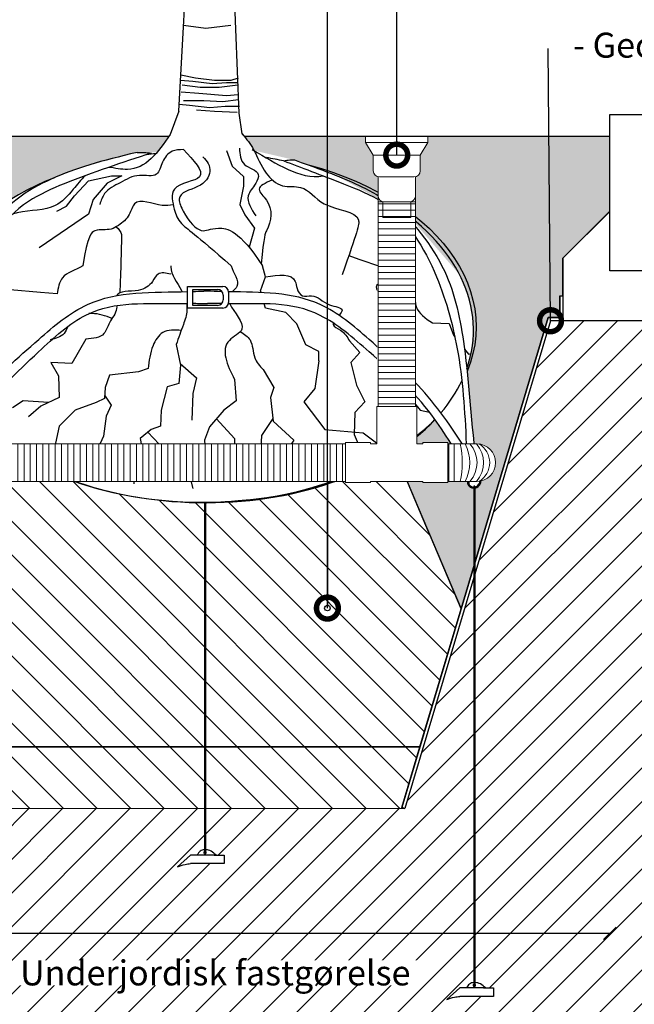
# Model space of a CAD drawing. Units: millimetres. Extents: x 2587 to 67757, y -8021 to 35459.
# Drawn here: x 32477 to 33461, y 28798 to 30373 of the extents above; entities that cross this region are included whole.
import ezdxf
from ezdxf import colors
from ezdxf.entities.mleader import LeaderData, LeaderLine
from ezdxf.math import Vec2, Vec3

# ---------------------------------------------------------------- set-up
doc = ezdxf.new("R2010")
doc.units = ezdxf.units.MM
doc.set_wipeout_variables(frame=1)
doc.layers.get('Defpoints').update_dxf_attribs({"color": 254, "lineweight": 13})
for name, color, linetype in [('L_detalje', 251, 'Continuous'), ('L_geotekstil', 8, 'Continuous'), ('L_Tekst', 7, 'Continuous'), ('L_træ', 8, 'Continuous'), ('L_træklump sele', 8, 'Continuous'), ('L_trærødder', 8, 'Continuous')]:
    doc.layers.add(name, color=color, linetype=linetype)
doc.layers.add('L_hatch', color=251, linetype='Continuous', lineweight=15)
doc.layers.add('L_RootRain', color=252, linetype='Continuous', lineweight=15)
doc.styles.add('s020', font='arial.ttf', dxfattribs={"height": 50})
doc.styles.get("Standard").update_dxf_attribs({"font": 'arial.ttf'})
doc.dimstyles.new('020', dxfattribs={"dimtxt": 40, "dimasz": 20, "dimexe": 0.18, "dimexo": 0.0625, "dimgap": 0.09, "dimtad": 0, "dimtih": 1, "dimtoh": 1, "dimdec": 0, "dimzin": 0, "dimdsep": 46, "dimtxsty": 'Standard', "dimblk": 'OBLIQUE', "dimcen": 0.09, "dimse1": 1, "dimse2": 1, "dimclrd": 256, "dimclrt": 256, "dimadec": 0, "dimazin": 0, "dimtfac": 1, "dimtdec": 0, "dimtofl": 0, "dimtmove": 0, "dimatfit": 3, "dimldrblk": 'OBLIQUE', "dimfxl": 1, "dimtolj": 1, "dimtzin": 0, "dimarcsym": 0})

# ---------------------------------------------------------------- blocks, each defined once
blk = doc.blocks.new('*U42')
at = {"layer": 'L_træ'}
for points in [[(-39.3, 37.4), (-22.8, 336.4), (-22.8, 632.5), (-21.9, 888.3), (-22, 1084.2), (-22.6, 1306.5), (-19.8, 1647.4), (-107.9, 1814.9), (-174.7, 1862.2)], [(-31.7, 174.7), (3.8, 170.2), (43.8, 175.2)], [(-36.1, 95.6), (-13, 90.9), (17.7, 87.1), (44.4, 87.1), (55.9, 90.9)], [(-36.6, 86.7), (-16.8, 85.2), (13.8, 81.4), (36.8, 83.3), (54, 83.3)], [(-34, 79.5), (-5.3, 75.7), (25.3, 75.7), (55.2, 79.2)], [(-35.9, 68), (-7.2, 66.1), (36.8, 62.3), (55.8, 63.9)], [(-38.7, 48.5), (-22.5, 47), (10, 43.2), (34.9, 45.1), (57.8, 45.1)], [(-32.1, 54.6), (0.4, 54.6), (31, 52.7), (56.1, 56.1)], [(-11, 39.3), (17.7, 37.4), (54, 35.5)]]:
    blk.add_lwpolyline(points, dxfattribs=at)
blk.add_wipeout([(-74.5, -28.8), (-106.1, -28.8), (-194.7, -52.6), (-250.1, -74.3), (-298.4, -98), (-355.1, -137.9), (-401.2, -187.9), (-433.6, -254.5), (-439.6, -287.5), (-439, -326.1), (-421.4, -385.9), (-438.2, -533.8), (-442.5, -546), (-444, -553.7), (-440.9, -559.9), (-435.1, -562.9), (-433.3, -563.1), (-428.8, -562.1), (-424, -558.1), (-422.3, -550), (-420, -532.4), (-369.1, -458.4), (-319.4, -499.1), (-238.5, -542.8), (-165.3, -567.6), (-111.3, -579.5), (-59.3, -586.4), (1.6, -589.2), (108.3, -580.9), (136.8, -575.7), (251.8, -538.6), (302, -511.8), (370.7, -456.2), (422.1, -534.2), (422.4, -551.6), (422.9, -559.1), (427, -564.3), (432.7, -566.1), (434.5, -566), (440, -563.5), (443.3, -558.5), (442.9, -550.3), (437.1, -531.9), (421.5, -374.8), (428.3, -350.6), (432, -302.2), (421.7, -251.6), (410.2, -224.7), (328.7, -130.4), (213.9, -66.2), (145.9, -40.8), (81, -25.8), (62.6, 0), (-53.5, 0)])
at = {"color": 254}
blk.add_wipeout([(464.4, -1379.2), (410.6, -1379.2), (389.6, -1384.4), (410.6, -1365.7), (421.2, -1365.7), (425.6, -1359.5), (432.7, -1357), (432.7, -566.1), (427, -564.3), (423, -559.8), (422.4, -551.6), (422.1, -534.2), (370.7, -456.2), (302, -511.8), (251.8, -538.6), (136.8, -575.7), (108.3, -580.9), (3.4, -589.2), (3.4, -1144.5), (11.9, -1147.1), (20.4, -1153.3), (33.3, -1153.3), (33.3, -1166.7), (-20.5, -1166.7), (-31.3, -1168.4), (-41.5, -1172), (-20.5, -1153.3), (-9.9, -1153.3), (-5.5, -1147), (1.6, -1144.5), (1.6, -589.2), (-59.3, -586.4), (-111.3, -579.5), (-165.3, -567.6), (-238.5, -542.8), (-319.4, -499.1), (-369.1, -458.4), (-420, -532.4), (-422.3, -550), (-423.9, -557.8), (-428.8, -562.1), (-433.3, -563.1), (-433.3, -1338.9), (-423.9, -1341.6), (-416.3, -1347.7), (-403.4, -1347.7), (-403.4, -1361.1), (-457.1, -1361.1), (-478.2, -1366.4), (-457.1, -1347.7), (-446.5, -1347.7), (-442.2, -1341.5), (-435.1, -1339), (-435.1, -562.9), (-440.9, -559.9), (-444, -553.7), (-442.5, -546), (-438.2, -533.8), (-421.4, -385.9), (-439, -326.1), (-439.6, -287.5), (-433.6, -254.5), (-401.2, -187.9), (-355.1, -137.9), (-298.4, -98), (-250.1, -74.3), (-194.7, -52.6), (-106.1, -28.8), (-74.5, -28.8), (-53.5, 0), (62.6, 0), (81, -25.8), (145.9, -40.8), (213.9, -66.2), (328.7, -130.4), (410.2, -224.7), (421.7, -251.6), (432, -302.2), (428.3, -350.6), (421.5, -374.8), (437.1, -531.9), (442.9, -550.3), (443.3, -558.5), (440, -563.5), (434.5, -566), (434.5, -1357), (443.8, -1359.6), (451.5, -1365.7), (464.4, -1365.7)], dxfattribs=at)
at = {"layer": 'L_træ'}
blk.add_lwpolyline([(61.9, 0.8), (57, 33.9), (51.7, 168.5), (42.7, 402.5), (42.7, 632.7), (44.5, 1001.1), (45.1, 1066.9), (44.5, 1135.9), (40.4, 1537.2), (51.8, 1630.3), (74.4, 1670.9), (106, 1698), (187.3, 1725.1), (221.1, 1734.7)], dxfattribs=at)
at = {"layer": 'L_træklump sele'}
for p, q in [((-25.3, -243.1), (31, -243.1)), ((-25.3, -277.8), (-25.3, -243.1)), ((-16.9, -248), (22.7, -248)), ((-16.9, -273.5), (-16.9, -248)), ((31.7, -257), (31.7, -264.5)), ((40, -252.1), (40, -268.8)), ((31, -277.8), (-25.3, -277.8)), ((22.7, -273.5), (-16.9, -273.5)), ((424.2, -551.5), (428.1, -551.2)), ((439.3, -550.5), (442.9, -550.3)), ((442.9, -550.3), (443.4, -557.8)), ((424.2, -551.5), (422.4, -551.6)), ((422.5, -553.4), (422.4, -551.6)), ((422.5, -553.4), (422.9, -559.1)), ((423, -559.8), (422.9, -559.1)), ((424.3, -553.3), (428.3, -553)), ((424.3, -553.3), (424.7, -559)), ((432.7, -562.8), (432.7, -1361)), ((434.5, -562.8), (434.5, -1361)), ((438.2, -552.4), (441.2, -552.2)), ((441.2, -552.2), (441.6, -557.9)), ((443.3, -558.5), (443.4, -557.8)), ((1.6, -589.2), (1.6, -1148.5)), ((3.4, -589.2), (3.4, -1148.5)), ((-20.5, -1153.3), (-41.5, -1172)), ((16.9, -1153.3), (-20.5, -1153.3)), ((16.9, -1153.3), (33.3, -1153.3)), ((33.3, -1153.3), (33.3, -1166.7)), ((33.3, -1166.7), (-20.5, -1166.7)), ((410.6, -1365.7), (389.6, -1384.4)), ((448, -1365.7), (410.6, -1365.7)), ((448, -1365.7), (464.4, -1365.7)), ((464.4, -1365.7), (464.4, -1379.2)), ((464.4, -1379.2), (410.6, -1379.2))]:
    blk.add_line(p, q, dxfattribs=at)
for centre, radius, start, end in [((22.7, -257), 9, 0, 90), ((31, -252.1), 9, 0, 90), ((22.7, -264.5), 9, 270, 0), ((31, -268.8), 9, 270, 0), ((432.9, -555.1), 10.9, 205.258, 268.7118), ((432.9, -555.1), 9.13, 205.258, 268.4579), ((433.6, -564.1), 1.58, 55.3839, 124.6161), ((432.9, -555.1), 9.13, 279.7956, 342.1599), ((432.9, -555.1), 10.9, 278.171, 342.1599), ((2.5, -1149), 1.97, 117.9254, 63.4618), ((2.5, -1147.6), 1.27, 225.054, 314.946), ((433.6, -1361.5), 1.97, 117.9254, 63.4618), ((433.6, -1360.1), 1.27, 225.054, 314.946)]:
    blk.add_arc(centre, radius, start, end, dxfattribs=at)
for ratio, start_param, end_param in [(0.643435, 4.890057, 4.925474), (0.643435, 10.698877, 10.764143), (0.643435, 5.291352, 6.590901), (0.643081, 2.93065, 3.979557), (0.643435, 8.942564, 9.14267), (0.643435, 6.874564, 8.898546)]:
    blk.add_ellipse((-4.1, -308.4), major_axis=(-436.3, 7.9), ratio=ratio, start_param=start_param, end_param=end_param, dxfattribs=at)
for points, knots in [([(-106.1, -28.8), (-162.9, -41.6), (-229.2, -61.6), (-318.2, -110.1), (-393.4, -212.3), (-422, -356.4), (-427.1, -462.8), (-438.2, -533.8)], [0, 0, 0, 0, 140.677576, 216.799816, 371.881084, 513.839291, 719.938432, 719.938432, 719.938432, 719.938432]), ([(-83.7, -29.8), (-130.3, -45.1), (-197.2, -67), (-309, -115.9), (-379.1, -217.8), (-402, -359.1), (-411.8, -451), (-416.9, -500.9)], [0, 0, 0, 0, 163.846089, 235.179001, 403.023609, 544.013398, 711.294586, 711.294586, 711.294586, 711.294586]), ([(128.4, -42.2), (154.5, -52.1), (210.7, -73.3), (314, -114.5), (377.2, -220.9), (413.6, -358.6), (419, -452.9), (421, -504.7)], [0, 0, 0, 0, 123.848956, 200.980682, 364.101875, 506.279409, 678.133179, 678.133179, 678.133179, 678.133179]), ([(145.9, -40.8), (203.7, -61.8), (237.6, -74.7), (319.4, -117.8), (394.7, -212.3), (423.4, -356.4), (428.4, -462.8), (437.1, -531.9)], [0, 0, 0, 0, 140.677576, 216.799816, 371.881084, 513.839291, 719.938432, 719.938432, 719.938432, 719.938432]), ([(-429.9, -520.8), (-409.7, -490.2), (-364.8, -417.9), (-274.1, -336.2), (-171.5, -248.8), (-80.9, -252.6), (-25.3, -251.4)], [0, 0, 0, 0, 154.057031, 302.0629, 408.872078, 588.415824, 588.415824, 588.415824, 588.415824]), ([(29.8, -251.4), (27.3, -251.4), (17.6, -251.1), (7.9, -250.8), (0.7, -250.5)], [584.978998, 584.978998, 584.978998, 584.978998, 593.061174, 616.539094, 616.539094, 616.539094, 616.539094]), ([(432.1, -521.2), (411, -490.2), (366.2, -417.9), (275.4, -336.2), (176.2, -251.7), (91.2, -252.4), (40, -251.6)], [0, 0, 0, 0, 154.057031, 302.0629, 408.872078, 574.048177, 574.048177, 574.048177, 574.048177]), ([(-424, -538.9), (-404.6, -507.3), (-357.4, -436.9), (-277.5, -359.5), (-170.5, -262.1), (-86.5, -271.8), (-31.2, -270.2), (-25.3, -270.2)], [0, 0, 0, 0, 117.482566, 275.574114, 382.383291, 566.572387, 579.444857, 579.444857, 579.444857, 579.444857]), ([(425.3, -538.9), (404.9, -510.1), (362.6, -434), (278.9, -359.5), (168.3, -263.4), (92.2, -271.5), (40.1, -270.7), (39.8, -270.7)], [0, 0, 0, 0, 117.482566, 275.574114, 382.383291, 566.572387, 567.799608, 567.799608, 567.799608, 567.799608]), ([(422.2, -537.3), (422, -540.7), (421.7, -545.1), (424.4, -550.3), (425, -551.4)], [0, 0, 0, 0, 11.812881, 15.479165, 15.479165, 15.479165, 15.479165]), ([(426.2, -553.1), (426.7, -553.8), (429.9, -557.3), (427.4, -547.4), (425.3, -538.9)], [17.649415, 17.649415, 17.649415, 17.649415, 20.528731, 38.052766, 38.052766, 38.052766, 38.052766]), ([(1.6, -1144.5), (-1, -1144.7), (-6.1, -1146.2), (-8.6, -1150.8), (-9.9, -1153.3)], [23.629657, 23.629657, 23.629657, 23.629657, 31.688481, 40.465575, 40.465575, 40.465575, 40.465575]), ([(20.4, -1153.3), (17.8, -1150.9), (13.1, -1146.5), (6.8, -1144.6), (3.6, -1144.5), (3.4, -1144.5)], [0, 0, 0, 0, 11.526846, 20.980352, 21.7208, 21.7208, 21.7208, 21.7208]), ([(432.7, -1357), (430.1, -1357.2), (425, -1358.7), (422.5, -1363.3), (421.2, -1365.7)], [23.629657, 23.629657, 23.629657, 23.629657, 31.688481, 40.465575, 40.465575, 40.465575, 40.465575]), ([(451.5, -1365.7), (448.9, -1363.3), (444.3, -1359), (437.9, -1357.1), (434.7, -1357), (434.5, -1357)], [0, 0, 0, 0, 11.526846, 20.980352, 21.7208, 21.7208, 21.7208, 21.7208])]:
    blk.add_open_spline(points, degree=3, knots=knots, dxfattribs=at)
for points in [[(-106.1, -28.8), (-95.4, -28.8), (-83.7, -29.8)], [(128.4, -42.2), (138.3, -40.6), (145.9, -40.8)], [(427.5, -554.5), (438.2, -552.4), (439.6, -541.5), (432.1, -521.2)], [(-41.5, -1172), (-29.3, -1167.9), (-20.5, -1166.7)], [(389.6, -1384.4), (401.9, -1380.3), (410.6, -1379.2)]]:
    blk.add_spline(points, degree=3, dxfattribs=at)
for points in [[(-16.9, -251.1), (-11, -251), (-5.2, -250.7), (0.7, -250.5)], [(-16.9, -270.1), (-11, -270.2), (-3.5, -270.2), (6.6, -270.4)], [(29.4, -270.6), (23.9, -270.5), (16.9, -270.4), (6.6, -270.4)], [(422.1, -534.2), (422.1, -535.3), (422.1, -536.3), (422.2, -537.3)]]:
    blk.add_open_spline(points, degree=3, dxfattribs=at)
at = {"layer": 'L_trærødder'}
for p, q in [((-39.3, 37.4), (-53.5, 0)), ((36.7, -25.7), (46.2, -50.6)), ((46.2, -50.6), (64, -67.2)), ((-206.3, -98), (-183.8, -74.3)), ((-183.8, -74.3), (-147, -66)), ((-154.1, -77.9), (-176.7, -103.9)), ((-130.4, -66), (-154.1, -77.9)), ((-147, -66), (-130.4, -66)), ((64, -67.2), (64, -82.6)), ((64, -82.6), (58.1, -112.2)), ((-219.4, -114.6), (-206.3, -98)), ((-176.7, -103.9), (-183.8, -127.6)), ((-234.8, -122.9), (-219.4, -114.6)), ((58.1, -112.2), (66.4, -128.8)), ((-183.8, -127.6), (-262.9, -181.3)), ((66.4, -128.8), (81.8, -150.1)), ((81.8, -150.1), (73, -180.3)), ((99.3, -227.7), (94.4, -210.2)), ((91.5, -250.3), (99.3, -227.7)), ((-260.6, -252.8), (-309.2, -248.8)), ((92.2, -252.9), (91.5, -250.3)), ((-234.4, -255.2), (-260.6, -252.8)), ((99.3, -277.7), (97.4, -270.9)), ((131.7, -284.6), (99.3, -277.7)), ((149.4, -303.2), (131.7, -284.6)), ((164.1, -336.5), (149.4, -303.2)), ((366.5, -301.4), (393.5, -302.2)), ((393.5, -302.2), (400.2, -320.9)), ((-188.2, -327.4), (-210.7, -366.3)), ((233.6, -330.2), (250.4, -349)), ((400.2, -320.9), (402.5, -323.9)), ((-43.7, -336), (-37, -369)), ((184.6, -347.3), (164.1, -336.5)), ((304.2, -336.2), (330.3, -383.3)), ((417.8, -343.5), (424.2, -351.6)), ((184.5, -362), (178.3, -406.4)), ((184.5, -362), (184.6, -347.3)), ((250.4, -349), (235.7, -365)), ((424.2, -351.6), (428.3, -350.6)), ((-210.7, -366.3), (-244.1, -365)), ((-244.1, -365), (-232.1, -386.4)), ((-88.6, -374.6), (-103.8, -379.7)), ((-37, -369), (-39.6, -398.4)), ((-37.5, -366.3), (-11.1, -389.5)), ((95.4, -376.1), (112.8, -405.1)), ((235.7, -365), (245.1, -401.1)), ((-232.1, -386.4), (-230.8, -421.1)), ((-150.6, -385), (-157.3, -405.1)), ((-103.8, -379.7), (-150.6, -385)), ((-11.1, -389.5), (-16.9, -414.5)), ((49.5, -391.9), (52.6, -426.4)), ((330.3, -383.3), (329.5, -387)), ((-157.3, -405.1), (-158.6, -422.4)), ((-58.3, -403.7), (-67.7, -441.1)), ((-39.6, -398.4), (-58.3, -403.7)), ((112.8, -405.1), (107.4, -421.1)), ((178.3, -406.4), (160.9, -427.8)), ((245.1, -401.1), (258.5, -427.8)), ((325.8, -403.6), (323.7, -413)), ((-230.8, -421.1), (-260.2, -434.5)), ((-158.6, -422.4), (-172, -429.1)), ((-158.2, -417), (-147.9, -433.1)), ((-16.9, -414.5), (-18.8, -456.9)), ((107.4, -421.1), (111.4, -458.5)), ((323.7, -413), (346.8, -441.1)), ((-288.6, -426.1), (-305.9, -437.6)), ((-248.3, -429.1), (-288.6, -426.1)), ((-260.2, -434.5), (-280.2, -451.8)), ((-205.4, -441.1), (-230.8, -466.5)), ((-172, -429.1), (-205.4, -441.1)), ((-147.9, -433.1), (-155.9, -450.5)), ((-67.7, -441.1), (-69, -466.5)), ((32.6, -441.1), (9.8, -467.9)), ((52.6, -426.4), (32.6, -441.1)), ((160.9, -427.8), (194.3, -471.9)), ((258.5, -427.8), (242.4, -445.1)), ((346.8, -441.1), (361.8, -444.4)), ((-155.9, -450.5), (-159.9, -482.5)), ((20.9, -454.9), (49.9, -486.6)), ((111, -454.7), (92.9, -481.9)), ((242.4, -445.1), (241.1, -479.9)), ((-230.8, -466.5), (-238.5, -501.2)), ((-83.7, -471.9), (-101.1, -486.6)), ((-69, -466.5), (-83.7, -471.9)), ((9.8, -467.9), (1.8, -489.2)), ((111.4, -458.5), (144.8, -489.2)), ((194.3, -471.9), (255.8, -477.2)), ((-159.9, -482.5), (-165.3, -494.6)), ((-101.1, -486.6), (-95.9, -514.7)), ((-89.2, -476.5), (-70.9, -495.4)), ((49.9, -486.6), (49.9, -502.6)), ((92.9, -481.9), (91, -522.4)), ((241.1, -479.9), (251.8, -505.3)), ((255.8, -477.2), (302, -511.8)), ((-238.5, -501.2), (-252, -516.6)), ((-165.3, -494.6), (-180.7, -507)), ((-70.9, -495.4), (-55.5, -514.7)), ((1.8, -489.2), (3.1, -511.9)), ((49.9, -502.6), (52.6, -519.9)), ((144.8, -489.2), (136.8, -501.2)), ((-180.7, -507), (-176.8, -528.1)), ((-95.9, -514.7), (-97.8, -530.1)), ((-55.5, -514.7), (-59.3, -533.9)), ((-9.2, -518.5), (-22.7, -543.5)), ((3.1, -511.9), (-9.2, -518.5)), ((-176.8, -528.1), (-180.7, -547.4)), ((-97.8, -530.1), (-109.4, -535.8)), ((91, -522.4), (108.3, -551.2)), ((-109.4, -535.8), (-111.3, -558.9)), ((-22.7, -543.5), (-16.9, -566.6))]:
    blk.add_line(p, q, dxfattribs=at)
for points, knots in [([(-53.5, 0), (-72.6, -29.2), (-99.5, -63.9), (-141.9, -53.6), (-151.9, -52.6)], [13.996354, 13.996354, 13.996354, 13.996354, 113.789462, 146.894035, 146.894035, 146.894035, 146.894035]), ([(61.9, 0.8), (69.4, -7.4), (82.5, -24.9), (95.7, -60.9), (124, -86.4), (163.7, -79.5), (190, -121.6), (258.4, -121.6), (246.2, -154.8), (221.9, -224.7)], [0, 0, 0, 0, 36.593246, 82.296245, 118.888355, 151.1503, 201.896339, 269.378173, 301.64199, 301.64199, 301.64199, 301.64199]), ([(-32.2, -24.2), (-15.5, -41.5), (16, -74.2), (-56.4, -77.1), (-47.3, -119.3), (-38.9, -144.2), (-13.1, -159), (44.3, -210.2)], [0, 0, 0, 0, 56.126101, 106.366585, 141.653567, 170.350078, 204.464533, 204.464533, 204.464533, 204.464533]), ([(78.2, -24.2), (99.3, -36), (131.4, -57.4), (172.8, -69.9), (191.5, -66.2)], [0, 0, 0, 0, 68.200062, 130.447612, 130.447612, 130.447612, 130.447612]), ([(-0.8, -35.9), (6.2, -42.2), (15.7, -59.1), (-2.4, -86.1), (-46.4, -93.1), (-26.4, -137.1), (-1.6, -161.2), (15.7, -145.1), (58.1, -153.5), (94.4, -210.2)], [0, 0, 0, 0, 28.629488, 58.44868, 86.094802, 98.742182, 134.501578, 168.713458, 201.572184, 201.572184, 201.572184, 201.572184]), ([(-189.3, -65.9), (-196, -72.4), (-211, -91.6), (-240.9, -123.8), (-278.8, -119.9), (-303.2, -126.6), (-305.8, -127.4)], [194.310549, 194.310549, 194.310549, 194.310549, 224.428175, 267.603217, 336.227867, 344.491249, 344.491249, 344.491249, 344.491249]), ([(109.4, -73.3), (99.3, -77.6), (80.8, -85.5), (112.7, -112.7), (108.2, -142.4), (96.6, -161.6), (92.5, -207.1)], [0, 0, 0, 0, 27.60856, 50.746209, 105.280651, 118.236083, 118.236083, 118.236083, 118.236083]), ([(-48.4, -112.6), (-53.9, -113.7), (-74.6, -115.5), (-110, -97.6), (-117.9, -131.6), (-132.5, -143.6), (-151.5, -154.7), (-170.2, -149.5), (-185.4, -160.3), (-193, -210.2)], [17.404298, 17.404298, 17.404298, 17.404298, 36.347969, 85.682279, 107.204658, 134.434407, 148.788832, 177.858233, 196.310214, 196.310214, 196.310214, 196.310214]), ([(-139.6, -147.6), (-135.8, -151.7), (-130.6, -157.2), (-131.1, -163.5), (-133.6, -253.2)], [0, 0, 0, 0, 16.820646, 22.803774, 22.803774, 22.803774, 22.803774]), ([(232.6, -193.7), (281.9, -210.8), (306.5, -218.2), (347.7, -224), (332.7, -279.1), (355.3, -294), (366.5, -301.4)], [372.325096, 372.325096, 372.325096, 372.325096, 377.621576, 442.216485, 484.042662, 524.887286, 524.887286, 524.887286, 524.887286]), ([(-193, -210.2), (-205.5, -217.8), (-228.2, -222), (-232.6, -245.4), (-234.4, -255.2)], [255.996948, 255.996948, 255.996948, 255.996948, 298.446052, 328.881111, 328.881111, 328.881111, 328.881111]), ([(-52.4, -223.4), (-60, -221.7), (-73.1, -218.8), (-82.7, -240.3), (-104.1, -253.7), (-135.5, -249.4), (-139, -258)], [0, 0, 0, 0, 22.471443, 38.515112, 68.794047, 108.329648, 108.329648, 108.329648, 108.329648]), ([(-52.4, -210.2), (-52.4, -210.7), (-52.5, -224.3), (-41.5, -237.3), (-34.3, -250.8), (-33.9, -251.5)], [279.64984, 279.64984, 279.64984, 279.64984, 281.657634, 327.593665, 330.132008, 330.132008, 330.132008, 330.132008]), ([(44.3, -210.2), (47.4, -221.2), (61.6, -238), (48.8, -248.9), (45.9, -251.7)], [253.966901, 253.966901, 253.966901, 253.966901, 291.622058, 304.313633, 304.313633, 304.313633, 304.313633]), ([(99.3, -227.7), (120.5, -224.8), (146.9, -221.2), (149, -247.5), (157.2, -261.4), (180.7, -254.1), (193.5, -274.3), (227.1, -277.1), (219.9, -286.2), (217.1, -289.4)], [0, 0, 0, 0, 53.503519, 66.730629, 82.774297, 98.825328, 134.711387, 159.156842, 170.729512, 170.729512, 170.729512, 170.729512]), ([(-139, -273.7), (-138.9, -275.3), (-138.9, -286), (-151.4, -298.1), (-158, -325), (-176.8, -326.5), (-188.2, -327.4)], [126.210733, 126.210733, 126.210733, 126.210733, 130.955793, 159.652304, 181.174683, 214.688237, 214.688237, 214.688237, 214.688237]), ([(-27.2, -270.2), (-26.5, -273.8), (-25.6, -285.3), (-33.3, -307.6), (-39.9, -325.5), (-43.7, -336)], [351.70924, 351.70924, 351.70924, 351.70924, 364.171252, 390.625452, 428.176207, 428.176207, 428.176207, 428.176207]), ([(42.2, -270.8), (48.3, -284.6), (76.7, -310.7), (21.8, -334.3), (38.1, -368.2), (49.5, -391.9)], [329.126707, 329.126707, 329.126707, 329.126707, 376.589023, 406.669262, 476.528284, 476.528284, 476.528284, 476.528284]), ([(-146.3, -294.2), (-156.8, -290.4), (-168.7, -286.1), (-181.9, -286.6), (-183.4, -286.7)], [0, 0, 0, 0, 37.150819, 42.025625, 42.025625, 42.025625, 42.025625]), ([(-216.5, -306.8), (-218.6, -311), (-223.5, -323.1), (-236.9, -326.4), (-245.5, -328.5)], [85.794314, 85.794314, 85.794314, 85.794314, 101.014142, 128.020024, 128.020024, 128.020024, 128.020024]), ([(207.7, -301.7), (207.5, -302.6), (207.2, -307.2), (224, -313.5), (230, -323.9), (233.6, -330.2)], [185.787025, 185.787025, 185.787025, 185.787025, 189.426258, 205.473162, 230.535056, 230.535056, 230.535056, 230.535056])]:
    blk.add_open_spline(points, degree=3, knots=knots, dxfattribs=at)
for points in [[(-32.2, -24.2), (-50, -26.8), (-65.4, -44.2), (-75.1, -63.5), (-102.2, -65.5), (-133.2, -77.1), (-158.3, -94.5), (-166.1, -111.9)], [(57.6, -21.8), (65.6, -47.9), (87.8, -64), (83.7, -78.1), (71.7, -98.2), (83.7, -130.4)], [(286.8, -212.2), (288.7, -233.7), (277.1, -241.4), (290.6, -268.5), (286.8, -289.8), (304.2, -336.2)], [(-35.5, -313.4), (-65, -316.8), (-80.7, -337.8), (-88.6, -374.6)], [(59, -315.4), (74.5, -328.8), (82.1, -357.2), (95.4, -376.1)]]:
    blk.add_spline(points, degree=3, dxfattribs=at)
blk = doc.blocks.new('_Oblique')
at = {"color": 0, "linetype": 'ByBlock', "lineweight": -2}
blk.add_line((-0.5, -0.5), (0.5, 0.5), dxfattribs=at)
blk = doc.blocks.new('*D82')
at = {"layer": 'Defpoints', "color": 0, "transparency": 16777216}
for p in [(33421.9, 30067.3), (31171.7, 29109.8), (33421.9, 28911.5)]:
    blk.add_point(p, dxfattribs=at)
at = {"layer": 'L_Tekst', "lineweight": -2, "transparency": 16777216}
for p, q in [((31171.7, 28911.5), (32133.4, 28911.5)), ((33421.9, 28911.5), (32253.6, 28911.5))]:
    blk.add_line(p, q, dxfattribs=at)
at = {"layer": 'L_Tekst', "lineweight": -2, "transparency": 16777216, "xscale": 20, "yscale": 20, "zscale": 20, "rotation": 180}
blk.add_blockref('_Oblique', (31171.7, 28911.5), dxfattribs=at)
at = {"layer": 'L_Tekst', "lineweight": -2, "transparency": 16777216, "xscale": 20, "yscale": 20, "zscale": 20}
blk.add_blockref('_Oblique', (33421.9, 28911.5), dxfattribs=at)
at = {"layer": 'L_Tekst', "transparency": 16777216, "insert": (32193.5, 28911.5), "char_height": 40, "attachment_point": 5, "bg_fill": 3, "box_fill_scale": 1.1, "bg_fill_color": 256, "bg_fill_true_color": 13158600, "bg_fill_transparency": 0}
blk.add_mtext('\\A1;2250', dxfattribs=at)
blk = doc.blocks.new('_DotSmall')
at = {"color": 0, "linetype": 'ByBlock', "const_width": 0.5}
blk.add_lwpolyline([(-0.0625, 0, 1), (0.0625, 0, 1)], format="xyb", close=True, dxfattribs=at)
blk = doc.blocks.new('RootRain PRC_PRCS')
at = {"layer": 'L_RootRain'}
blk.add_lwpolyline([(0, 0), (100, 0), (100, -10), (0, -10)], close=True, dxfattribs=at)
for points in [[(0, -10), (12.5, -30), (87.5, -30), (100, -10)], [(12.5, -30), (12.5, -55)], [(87.5, -30), (87.5, -55)], [(20, -64.7), (20, -95)], [(77.5, -65), (22.5, -65)], [(80, -64.7), (80, -95)], [(27.5, -104.7), (27.5, -130), (72.5, -130), (72.5, -104.7)], [(30, -105), (70, -105)]]:
    blk.add_lwpolyline(points, dxfattribs=at)
for centre, start, end in [((22.5, -55), 180, 270), ((77.5, -55), 270, 0), ((30, -95), 180, 270), ((70, -95), 270, 0)]:
    blk.add_arc(centre, 10, start, end, dxfattribs=at)
blk = doc.blocks.new('*U174')
blk.add_wipeout([(50, 0), (50, -10), (37.5, -30), (37.5, -55), (34.6, -62.1), (30, -65), (30, -432.1), (32, -432.1), (32, -492.1), (42, -492.1), (42, -490.1), (82, -490.1), (82, -492.1), (128.3, -492.1), (141.3, -495.1), (147.9, -499.4), (155.5, -509.5), (158.3, -522.1), (156.7, -531.6), (151.3, -541.3), (141.1, -549.2), (128.3, -552.1), (82, -552.1), (82, -554.1), (42, -554.1), (42, -552.1), (-42, -552.1), (-42, -554.1), (-82, -554.1), (-82, -552.1), (-1188, -552.1), (-1198.4, -550.3), (-1206.9, -545.4), (-1214, -537.2), (-1218, -522.1), (-1215.5, -510.1), (-1209.6, -501.3), (-1200.5, -494.8), (-1188, -492.1), (-82, -492.1), (-82, -490.1), (-42, -490.1), (-42, -492.1), (-32, -492.1), (-30, -64.7), (-34.6, -62.1), (-37.5, -55), (-37.5, -30), (-50, -10), (-50, 0)]).dxf.layer = 'L_RootRain'
at = {"layer": 'L_RootRain'}
h = blk.add_hatch(dxfattribs=at)
h.set_pattern_fill('ANSI31', color=256, scale=3.15, angle=135)
h.set_pattern_definition([(180, (-30, -105), (-9e-16, -10.00125), [])])
h.paths.add_polyline_path([(-30, -432.1), (30, -432.1), (30, -105), (-30, -105)])
h = blk.add_hatch(dxfattribs=at)
h.set_pattern_fill('ANSI31', color=256, scale=3.15, angle=45)
h.set_pattern_definition([(90, (-560, -492.117), (-10.00125, 0), [])])
h.paths.add_polyline_path([(-1028, -492.1), (-1028, -552.1), (-82, -552.1), (-82, -492.1)])
h = blk.add_hatch(dxfattribs=at)
h.set_pattern_fill('ANSI31', color=256, scale=3.15, angle=45)
h.set_pattern_definition([(90, (560, -492.117), (-10.00125, 0), [])])
h.paths.add_polyline_path([(82, -492.1), (82, -552.1), (92, -552.1), (92, -492.1)])
for points in [[(-30, -95), (-30, -105)], [(30, -95), (30, -105)], [(-32, -432.1), (32, -432.1)], [(-1188, -492.1), (-1028, -492.1)], [(128.3, -492.1), (92, -492.1)], [(-1188, -552.1), (-1028, -552.1)], [(128.3, -552.1), (92, -552.1)]]:
    blk.add_lwpolyline(points, dxfattribs=at)
for points in [[(-30, -432.1), (30, -432.1), (30, -105), (-30, -105)], [(32, -492.1), (42, -492.1), (42, -490.1), (82, -490.1), (82, -554.1), (42, -554.1), (42, -552.1), (32, -552.1), (-32, -552.1), (-42, -552.1), (-42, -554.1), (-82, -554.1), (-82, -490.1), (-42, -490.1), (-42, -492.1), (-32, -492.1), (-32, -432.1), (32, -432.1)], [(-1028, -492.1), (-1028, -552.1), (-82, -552.1), (-82, -492.1)], [(82, -492.1), (82, -552.1), (92, -552.1), (92, -492.1)]]:
    blk.add_lwpolyline(points, close=True, dxfattribs=at)
for centre, radius, start, end in [((-1188, -522.1), 30, 90, 270), ((-1170.2, -522.1), 34.9, 120.7084, 239.2916), ((-1153.4, -522.1), 38.8, 129.3426, 230.6574), ((-1133.9, -522.1), 45.4, 138.6587, 221.3413), ((-1123.9, -522.1), 45.4, 138.6587, 221.3413), ((-1113.9, -522.1), 45.4, 138.6587, 221.3413), ((-1103.9, -522.1), 45.4, 138.6587, 221.3413), ((-1093.9, -522.1), 45.4, 138.6587, 221.3413), ((-1083.9, -522.1), 45.4, 138.6587, 221.3413), ((-1073.9, -522.1), 45.4, 138.6587, 221.3413), ((-1063.9, -522.1), 45.4, 138.6587, 221.3413), ((-1053.9, -522.1), 45.4, 138.6587, 221.3413), ((-1034.4, -522.1), 52.9, 145.493, 214.507), ((-1010.2, -522.1), 65.1, 152.5899, 207.4101), ((-976, -522.1), 87.3, 159.9075, 200.0925), ((-913.9, -522.1), 137.4, 167.3943, 192.6057), ((-696, -522.1), 343.4, 174.9906, 185.0094), ((-32.5, -522.1), 137.4, 347.3943, 12.6057), ((51.8, -522.1), 65.1, 332.5899, 27.4101), ((83.1, -522.1), 45.4, 318.6587, 41.3413), ((93.6, -522.1), 45.4, 318.6587, 41.3413), ((128.3, -522.1), 30, 270, 90), ((113.9, -522.1), 34.9, 300.7084, 59.2916)]:
    blk.add_arc(centre, radius, start, end, dxfattribs=at)
blk.add_blockref('RootRain PRC_PRCS', (-50, 0), dxfattribs=at)

msp = doc.modelspace()

# ---------------------------------------------------------------- hatches: boundary and pattern name
at = {"layer": 'L_hatch', "true_color": 0x636466, "transparency": 33554687}
h = msp.add_hatch(dxfattribs=at)
h.set_pattern_fill('DOTS', color=251, scale=7, angle=45)
h.set_pattern_definition([(45, (10598.125, 32194.675), (-3.928862, 11.786586), [0, -11.1125])])
h.paths.add_polyline_path([(32221.9, 30186.8), (32221.9, 30067.3), (32296.9, 29991.8), (32296.9, 29891.8), (32224.4, 29891.8), (32224.4, 29809.8), (32266.9, 29809.8), (32266.9, 29215.8), (32465.4, 29682), (33077.9, 29680.9), (33183.9, 29430.8), (33323.2, 29896.8), (33341.9, 29896.8), (33341.9, 29931.8), (33346.9, 29931.8), (33346.9, 29991.8), (33421.9, 30067.3), (33421.9, 30186.8)])
h = msp.add_hatch(dxfattribs=at)
h.set_pattern_fill('ANSI31', color=251, scale=12)
h.set_pattern_definition([(45, (32277.16, 29111.782), (-26.9408, 26.9408), [])])
h.paths.add_polyline_path([(33921.9, 29891.8), (33596.9, 29891.8), (33346.9, 29891.8), (33331.3, 29891.8, -0.502076), (33325.7, 29887.6), (33093.6, 29111.3), (32277.2, 29111.8), (31171.7, 29111.8), (31171.7, 29209.8), (31151.7, 29209.8), (31151.7, 29811.8), (31124.4, 29811.8), (31124.4, 29816.8), (31161.7, 29816.8), (31161.7, 29889.8), (30681.9, 29889.8), (30681.9, 28689.8), (33921.9, 28689.8)])
h.paths.add_polyline_path([(32463.4, 28805.7), (33089, 28805.7), (33089, 28888.1), (32463.4, 28888.1)], flags=24)
h = msp.add_hatch(dxfattribs=at)
h.set_pattern_fill('ANSI31', color=251, scale=12, angle=90)
h.set_pattern_definition([(135, (32277.16, 29111.782), (-26.9408, -26.9408), [])])
edge = h.paths.add_edge_path()
edge.add_ellipse((32771.4, 29882.1), major_axis=(436.4, 0), ratio=0.643497, start_angle=-134.5378, end_angle=-62.9596, ccw=False)
edge.add_line((32465.4, 29682), (32266.9, 29215.8))
edge.add_line((32266.9, 29215.8), (32272.5, 29215.8))
edge.add_line((32272.5, 29215.8), (32277.2, 29215.8))
edge.add_line((32277.2, 29215.8), (32277.2, 29211.8))
edge.add_line((32277.2, 29211.8), (32277.2, 29209.8))
edge.add_line((32277.2, 29209.8), (33117.9, 29209.8))
edge.add_line((33117.9, 29209.8), (33183.9, 29430.8))
edge.add_line((33183.9, 29430.8), (33077.9, 29680.9))
edge.add_line((33077.9, 29680.9), (33075.7, 29680.9))
edge.add_ellipse((32771.4, 29882.1), major_axis=(436.4, 0), ratio=0.643497, start_angle=-62.9596, end_angle=-45.7851, ccw=False)
edge.add_line((32969.8, 29632), (32969.8, 29436.4))
edge.add_arc((32969.8, 29432), 4.38, -90, 90, ccw=False)
edge.add_arc((32969.8, 29432), 4.38, 90, 270, ccw=False)
edge.add_line((32969.8, 29436.4), (32969.8, 29632))
h.paths.add_polyline_path([(33117.9, 29209.8), (32277.2, 29209.8), (32277.2, 29111.8), (33093.6, 29111.3), (33088.9, 29112.7)])

# ---------------------------------------------------------------- linework, layer by layer
at = {"layer": 'L_detalje', "color": 7, "true_color": 0xffffff}
msp.add_lwpolyline([(32221.9, 30186.8), (32221.9, 30067.3), (32296.9, 29991.8), (32296.9, 29891.8), (32224.4, 29891.8), (32224.4, 29809.8), (32266.9, 29809.8), (32266.9, 29215.8), (32465.4, 29682), (33077.9, 29680.9), (33183.9, 29430.8), (33183.9, 29430.8), (33323.2, 29896.8), (33341.9, 29896.8), (33341.9, 29931.8), (33346.9, 29931.8), (33346.9, 29991.8), (33421.9, 30067.3), (33421.9, 30186.8)], close=True, dxfattribs=at)
at = {"layer": 'L_detalje'}
for points in [[(33183.9, 29430.8), (33077.5, 29682)], [(33117.9, 29209.8), (32277.2, 29209.8), (32277.2, 29111.8), (33093.6, 29111.3)]]:
    msp.add_lwpolyline(points, dxfattribs=at)
msp.add_ellipse((32771.4, 29882.1), major_axis=(436.4, 0), ratio=0.643497, dxfattribs=at)

# ---------------------------------------------------------------- next in the draw order: block references
at = {"layer": 'L_træ'}
msp.add_blockref('*U42', (32771.4, 30189.8), dxfattribs=at)

# ---------------------------------------------------------------- next in the draw order: linework, layer by layer
at = {"layer": 'L_detalje'}
msp.add_line((33421.9, 30221.8), (33521.9, 30221.8), dxfattribs=at)

# ---------------------------------------------------------------- next in the draw order: dimensions: what is measured, and where the dimension line sits
at = {"layer": 'L_Tekst'}
dim = msp.add_linear_dim(base=(33421.9, 28911.5), p1=(31171.7, 29109.8), p2=(33421.9, 30067.3), dimstyle='020', override={"dimtfill": 1}, dxfattribs=at)
dim.commit()
dim.dimension.update_dxf_attribs({"geometry": '*D82', "text_midpoint": (32193.5, 28911.5), "dimtype": 160})

# ---------------------------------------------------------------- next in the draw order: hatches: boundary and pattern name
at = {"layer": 'L_hatch', "true_color": 0xc7c8ca, "transparency": 33554534}
h = msp.add_hatch(color=9, dxfattribs=at)
h.dxf.hatch_style = 1
h.paths.add_polyline_path([(32178.4, 17540.2), (32178.4, 22640.2), (32078.4, 22640.2), (32078.4, 17540.2)])
h.paths.add_polyline_path([(33478.4, 22640.2), (33478.4, 17540.2), (33378.4, 17540.2), (33378.4, 22640.2)])
edge = h.paths.add_edge_path(flags=16)
edge.add_line((33478.4, 22640.2), (33478.4, 17540.2))
edge = h.paths.add_edge_path(flags=16)
edge.add_line((33378.4, 22640.2), (33478.4, 22640.2))
h.paths.add_polyline_path([(33378.4, 22640.2), (33478.4, 22640.2)], flags=17)
edge = h.paths.add_edge_path(flags=17)
edge.add_line((33378.4, 22640.2), (33478.4, 22640.2))
edge.add_line((33378.4, 22640.2), (33478.4, 22640.2))
edge.add_line((33378.4, 22640.2), (33378.4, 17540.2))
edge.add_line((33378.4, 22640.2), (33478.4, 22640.2))
edge.add_line((33478.4, 22640.2), (33478.4, 17540.2))
h.paths.add_polyline_path([(32222.9, 22704.2), (32367.2, 22704.2), (32367.2, 22786.6), (32222.9, 22786.6)], flags=24)
h.paths.add_polyline_path([(30939.8, 20032.4), (31084.1, 20032.4), (31084.1, 20114.8), (30939.8, 20114.8)], flags=9)
edge = h.paths.add_edge_path()
edge.add_line((32120.6, 22826.7), (32395.3, 22826.7))
edge.add_line((32395.3, 22826.7), (32395.3, 22909.2))
edge.add_line((32395.3, 22909.2), (32120.6, 22909.2))
edge.add_line((32120.6, 22909.2), (32120.6, 22826.7))
edge.add_line((32132.3, 22459), (32132.3, 22868.3))
edge.add_arc((32132.3, 22459), 4.38, 90, 270)
edge.add_arc((32132.3, 22459), 4.38, 270, 450)
h.paths.add_polyline_path([(31454.3, 18343.1), (31567.6, 18343.1), (31567.6, 18425.5), (31454.3, 18425.5)], flags=9)
h.paths.add_polyline_path([(31338.4, 18298.7), (31451.6, 18298.7), (31451.6, 18381.1), (31338.4, 18381.1)], flags=9)
edge = h.paths.add_edge_path()
edge.add_line((33085.7, 22805.6), (34009.4, 22805.6))
edge.add_line((34009.4, 22805.6), (34009.4, 22888))
edge.add_line((34009.4, 22888), (33085.7, 22888))
edge.add_line((33085.7, 22888), (33085.7, 22805.6))
edge.add_line((33097.4, 20090.2), (33097.4, 22841.5))
edge.add_arc((33097.4, 20090.2), 4.38, 90, 270)
edge.add_arc((33097.4, 20090.2), 4.38, 270, 450)
edge = h.paths.add_edge_path()
edge.add_line((32438, 22938.2), (33060.5, 22938.2))
edge.add_line((33060.5, 22938.2), (33060.5, 23087.3))
edge.add_line((33060.5, 23087.3), (32438, 23087.3))
edge.add_line((32438, 23087.3), (32438, 22938.2))
edge.add_line((32449.7, 20515.2), (32449.7, 23040.8))
edge.add_arc((32449.7, 20515.2), 4.38, 90, 270)
edge.add_arc((32449.7, 20515.2), 4.38, 270, 450)
edge.add_line((32449.7, 21361.7), (32449.7, 23040.8))
edge.add_arc((32449.7, 21361.7), 4.38, 90, 270)
edge.add_arc((32449.7, 21361.7), 4.38, 270, 450)
edge = h.paths.add_edge_path()
edge.add_line((31499, 22833.9), (31829.6, 22833.9))
edge.add_line((31829.6, 22833.9), (31829.6, 22916.4))
edge.add_line((31829.6, 22916.4), (31499, 22916.4))
edge.add_line((31499, 22916.4), (31499, 22833.9))
edge.add_line((31510.8, 22340.2), (31510.8, 22870.9))
edge.add_arc((31510.8, 22340.2), 4.38, 90, 270)
edge.add_arc((31510.8, 22340.2), 4.38, 270, 450)
h.paths.add_polyline_path([(32463.4, 28805.7), (33089, 28805.7), (33089, 28888.1), (32463.4, 28888.1)], flags=9)

# ---------------------------------------------------------------- next in the draw order: linework, layer by layer
at = {"layer": 'L_detalje'}
for p, q in [((33421.9, 29971.8), (33421.9, 30221.8)), ((33421.9, 30066.8), (33346.9, 29991.8)), ((33346.9, 29991.8), (33346.9, 29891.8)), ((33521.9, 29971.8), (33421.9, 29971.8)), ((33596.9, 29891.8), (33346.9, 29891.8)), ((33131.8, 29553.8), (33077.5, 29682)), ((33117.9, 29209.8), (33183.9, 29430.8)), ((32277.2, 29209.8), (33117.9, 29209.8)), ((33088.9, 29112.7), (33117.9, 29209.8))]:
    msp.add_line(p, q, dxfattribs=at)
msp.add_lwpolyline([(32969.8, 29632), (32969.8, 29436.4, -1), (32969.8, 29427.6, -1), (32969.8, 29436.4), (32969.8, 29632)], format="xyb", dxfattribs=at)
msp.add_lwpolyline([(33093.6, 29111.3), (33088.9, 29112.7)], dxfattribs=at)
for start_param, end_param in [(-2.348128, -1.098852), (-1.098852, -0.793465)]:
    msp.add_ellipse((32771.4, 29882.1), major_axis=(436.4, 0), ratio=0.643497, start_param=start_param, end_param=end_param, dxfattribs=at)
at = {"layer": 'L_geotekstil'}
for p, q in [((33341.9, 29931.8), (33341.9, 29896.8)), ((33346.9, 29931.8), (33346.9, 29891.8)), ((33323.2, 29896.8), (33088.9, 29112.7)), ((33326.9, 29891.8), (33093.6, 29111.3)), ((33341.9, 29896.8), (33323.2, 29896.8)), ((33346.9, 29891.8), (33326.9, 29891.8))]:
    msp.add_line(p, q, dxfattribs=at)

# ---------------------------------------------------------------- next in the draw order: leaders
at = {"layer": 'L_Tekst'}
ml = msp.add_multileader_mtext('Standard', dxfattribs=at)
ml.set_content('\\pxi-3,l4,t4;- Geokomposit Membran el. ReRoot', color=256, style='s020')
ml.set_leader_properties()
ml.set_arrow_properties(name='DOTSMALL')
ml.build(insert=Vec2(0, 0))
ml.multileader.update_dxf_attribs({"has_dogleg": 0, "dogleg_length": 0, "arrow_head_size": 70})
ctx = ml.context
ctx.base_point, ctx.char_height, ctx.arrow_head_size, ctx.landing_gap_size, ctx.plane_origin = Vec3(33323.2, 30327.2), 40, 70, 0, Vec3(33331.7, 29890.4)
notes = []
notes.append((ctx, [(0, (1, 1, 0), (33323.2, 30327.2), (1, 0), 0, [(0, [(33326.9, 29891.8)], 0, [])])]))
ctx.mtext.insert, ctx.mtext.flow_direction = Vec3(33323.2, 30352.7), 5
for ctx, leaders in notes:
    for number, flags, end, landing, length, lines in leaders:
        leader = LeaderData()
        leader.index, (leader.has_last_leader_line, leader.has_dogleg_vector, leader.attachment_direction) = number, flags
        leader.last_leader_point, leader.dogleg_vector, leader.dogleg_length = Vec3(end), Vec3(landing), length
        for number, points, colour, breaks in lines:
            line = LeaderLine()
            line.index, line.vertices, line.color, line.breaks = number, Vec3.list(points), colors.encode_raw_color(colour), breaks
            leader.lines.append(line)
        ctx.leaders.append(leader)

# ---------------------------------------------------------------- next in the draw order: block references
at = {"layer": 'L_RootRain'}
msp.add_blockref('*U174', (33080.8, 30186.8), dxfattribs=at)

# ---------------------------------------------------------------- next in the draw order: texts
at = {"layer": 'L_Tekst', "insert": (32477.8, 28868.2), "char_height": 40, "attachment_point": 1, "style": 's020', "bg_fill": 3, "box_fill_scale": 1, "bg_fill_color": 256, "bg_fill_transparency": 0}
msp.add_mtext_dynamic_manual_height_columns('Underjordisk fastgørelse', width=637.296, gutter_width=10, heights=[31.7], dxfattribs=at)

# ---------------------------------------------------------------- next in the draw order: leaders
at = {"layer": 'L_Tekst'}
ml = msp.add_multileader_mtext('Standard', dxfattribs=at)
ml.set_content('- Allétræsmuld\\P- Råjordspude', color=256, style='s020')
ml.set_leader_properties()
ml.set_arrow_properties(name='DOTSMALL')
ml.build(insert=Vec2(0, 0))
ml.multileader.update_dxf_attribs({"has_dogleg": 0, "dogleg_length": 0, "arrow_head_size": 70})
ctx = ml.context
ctx.base_point, ctx.char_height, ctx.arrow_head_size, ctx.landing_gap_size, ctx.plane_origin = Vec3(32969.8, 30737.6), 40, 70, 0, Vec3(32089.8, 30366.1)
notes = []
notes.append((ctx, [(0, (1, 1, 0), (32969.8, 30737.6), (1, 0), 0, [(2, [(32969.8, 29432), (32969.8, 30166.7)], 0, [])])]))
ctx.mtext.insert, ctx.mtext.flow_direction = Vec3(32969.8, 30763.4), 5
ml = msp.add_multileader_mtext('Standard', dxfattribs=at)
ml.set_content('\\pxi-3,l4,t4;- Dæksel, RootRain vandingssystem', color=256, style='s020')
ml.set_leader_properties()
ml.set_arrow_properties(name='DOTSMALL')
ml.build(insert=Vec2(0, 0))
ml.multileader.update_dxf_attribs({"has_dogleg": 0, "dogleg_length": 0, "arrow_head_size": 70})
ctx = ml.context
ctx.base_point, ctx.char_height, ctx.arrow_head_size, ctx.landing_gap_size, ctx.plane_origin = Vec3(33080.8, 30536.4), 40, 70, 0, Vec3(32529.5, 30211.8)
notes.append((ctx, [(0, (1, 1, 0), (33080.8, 30536.4), (1, 0), 0, [(0, [(33080.8, 30156.8)], 0, [])])]))
ctx.mtext.insert, ctx.mtext.flow_direction = Vec3(33080.8, 30562.3), 5
for ctx, leaders in notes:
    for number, flags, end, landing, length, lines in leaders:
        leader = LeaderData()
        leader.index, (leader.has_last_leader_line, leader.has_dogleg_vector, leader.attachment_direction) = number, flags
        leader.last_leader_point, leader.dogleg_vector, leader.dogleg_length = Vec3(end), Vec3(landing), length
        for number, points, colour, breaks in lines:
            line = LeaderLine()
            line.index, line.vertices, line.color, line.breaks = number, Vec3.list(points), colors.encode_raw_color(colour), breaks
            leader.lines.append(line)
        ctx.leaders.append(leader)

doc.saveas('drawing.dxf')
